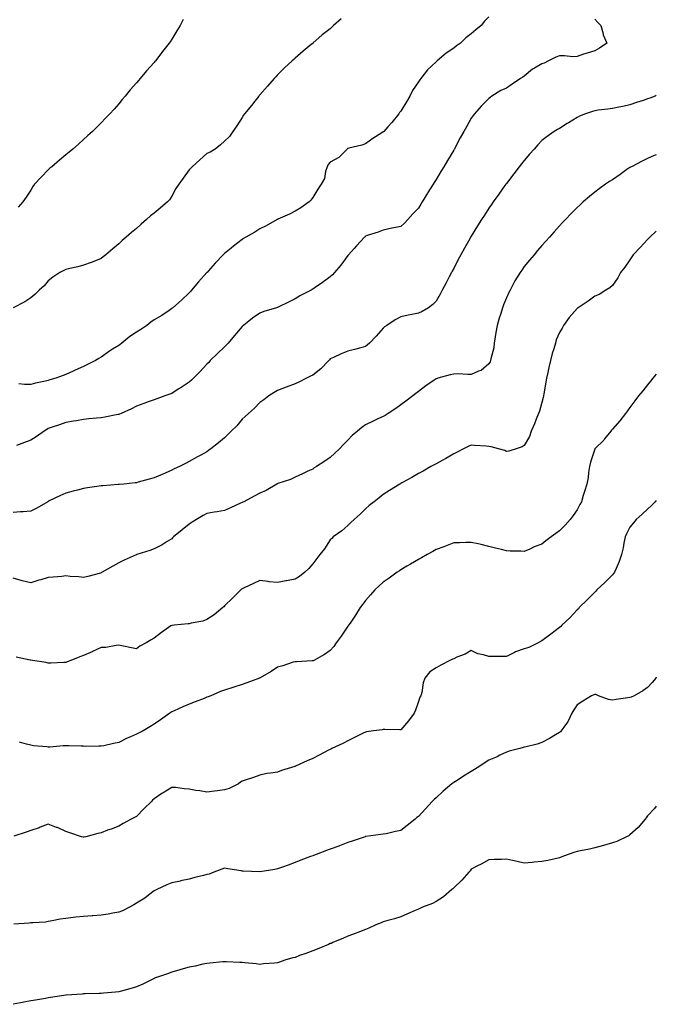
# Model space of a CAD drawing. Units: inches. Extents: x 926243 to 928883, y 7324298 to 7326938.
# Drawn here: x 928522 to 928883, y 7324937 to 7325495 of the extents above; entities that cross this region are included whole.
import ezdxf

# ---------------------------------------------------------------- set-up
doc = ezdxf.new("R2010")
doc.units = ezdxf.units.IN
doc.header["$MEASUREMENT"] = 0
doc.layers.add('Contour_92627324', color=7, linetype='Continuous', true_color=0xf5cf54)

msp = doc.modelspace()

# ---------------------------------------------------------------- linework, layer by layer
at = {"layer": 'Contour_92627324'}
for points in [[(928704.17, 7325495.8, 3305), (928699.87, 7325491.92, 3305), (928698.89, 7325491.08, 3305), (928698.05, 7325490.16, 3305), (928693.37, 7325486.6, 3305), (928688.19, 7325481.92, 3305), (928688.12, 7325481.85, 3305), (928688.05, 7325481.78, 3305), (928687.26, 7325481.13, 3305), (928682.62, 7325477.35, 3305), (928678.05, 7325473.4, 3305), (928677.27, 7325472.7, 3305), (928676.48, 7325471.92, 3305), (928672.08, 7325467.89, 3305), (928668.05, 7325464.02, 3305), (928667.1, 7325462.87, 3305), (928666.28, 7325461.92, 3305), (928662.44, 7325457.53, 3305), (928658.05, 7325452.59, 3305), (928657.75, 7325452.22, 3305), (928657.5, 7325451.92, 3305), (928655.25, 7325449.12, 3305), (928653.29, 7325446.68, 3305), (928649.34, 7325441.92, 3305), (928648.83, 7325441.14, 3305), (928648.05, 7325439.88, 3305), (928644.94, 7325435.03, 3305), (928642.8, 7325431.92, 3305), (928640.86, 7325429.11, 3305), (928638.05, 7325426.37, 3305), (928635.73, 7325424.24, 3305), (928632.68, 7325421.92, 3305), (928629.85, 7325420.12, 3305), (928628.05, 7325419.36, 3305), (928624.09, 7325415.88, 3305), (928619.71, 7325411.92, 3305), (928618.84, 7325411.13, 3305), (928618.05, 7325410.2, 3305), (928614.61, 7325405.36, 3305), (928612.02, 7325401.92, 3305), (928610.47, 7325399.5, 3305), (928608.05, 7325395.11, 3305), (928606.8, 7325393.17, 3305), (928605.64, 7325391.92, 3305), (928601.52, 7325388.45, 3305), (928598.05, 7325385.61, 3305), (928596.02, 7325383.95, 3305), (928593.72, 7325381.92, 3305), (928590.72, 7325379.25, 3305), (928588.05, 7325376.95, 3305), (928585.33, 7325374.64, 3305), (928582.21, 7325371.92, 3305), (928580, 7325369.97, 3305), (928578.05, 7325368.25, 3305), (928574.64, 7325365.33, 3305), (928570.63, 7325361.92, 3305), (928569.2, 7325360.77, 3305), (928568.05, 7325359.92, 3305), (928564.74, 7325358.61, 3305), (928562.37, 7325357.6, 3305), (928558.05, 7325356.07, 3305), (928554.79, 7325355.18, 3305), (928550.29, 7325354.16, 3305), (928548.05, 7325353.59, 3305), (928546.9, 7325353.07, 3305), (928544.53, 7325351.92, 3305), (928540.7, 7325349.27, 3305), (928538.05, 7325347.13, 3305), (928535.64, 7325344.33, 3305), (928532.93, 7325341.92, 3305), (928530.48, 7325339.49, 3305), (928528.05, 7325337.5, 3305), (928524.7, 7325335.27, 3305), (928518.05, 7325331.92, 3305)], [(928848.05, 7325495.52, 3307), (928849.73, 7325493.6, 3307), (928851.51, 7325491.92, 3307), (928852.76, 7325487.21, 3307), (928852.8, 7325486.67, 3307), (928854.97, 7325481.92, 3307), (928850.76, 7325479.21, 3307), (928848.05, 7325477.67, 3307), (928843.76, 7325476.21, 3307), (928841.76, 7325475.63, 3307), (928838.05, 7325474.47, 3307), (928835.68, 7325474.29, 3307), (928830.97, 7325474.84, 3307), (928828.05, 7325474.7, 3307), (928825.92, 7325474.05, 3307), (928821.86, 7325471.92, 3307), (928819.3, 7325470.67, 3307), (928818.05, 7325470.3, 3307), (928813.97, 7325467.84, 3307), (928812.78, 7325467.19, 3307), (928808.05, 7325463.3, 3307), (928807.21, 7325462.76, 3307), (928805.94, 7325461.92, 3307), (928801.24, 7325458.73, 3307), (928798.05, 7325456.38, 3307), (928794.77, 7325455.2, 3307), (928789.75, 7325451.92, 3307), (928788.8, 7325451.17, 3307), (928788.05, 7325450.63, 3307), (928783.67, 7325446.3, 3307), (928779.8, 7325441.92, 3307), (928779.1, 7325440.87, 3307), (928778.05, 7325439.39, 3307), (928775.4, 7325434.57, 3307), (928773.84, 7325431.92, 3307), (928771.77, 7325428.2, 3307), (928768.91, 7325422.78, 3307), (928768.45, 7325421.92, 3307), (928768.29, 7325421.68, 3307), (928768.05, 7325421.28, 3307), (928764.49, 7325415.48, 3307), (928762.38, 7325411.92, 3307), (928760.71, 7325409.26, 3307), (928758.05, 7325404.73, 3307), (928756.97, 7325403, 3307), (928756.33, 7325401.92, 3307), (928753.36, 7325397.23, 3307), (928753.12, 7325396.85, 3307), (928750.22, 7325391.92, 3307), (928749.39, 7325390.58, 3307), (928748.05, 7325388.46, 3307), (928744.88, 7325385.09, 3307), (928742.03, 7325381.92, 3307), (928740.09, 7325379.88, 3307), (928738.05, 7325377.99, 3307), (928733.14, 7325377.01, 3307), (928732.99, 7325376.98, 3307), (928728.05, 7325375.96, 3307), (928725.14, 7325374.83, 3307), (928718.94, 7325372.81, 3307), (928718.05, 7325372.5, 3307), (928717.78, 7325372.19, 3307), (928717.5, 7325371.92, 3307), (928712.98, 7325366.99, 3307), (928711.57, 7325365.44, 3307), (928708.38, 7325361.92, 3307), (928708.23, 7325361.74, 3307), (928708.05, 7325361.52, 3307), (928703.96, 7325356.01, 3307), (928700.37, 7325351.92, 3307), (928699.31, 7325350.66, 3307), (928698.05, 7325349.4, 3307), (928693.69, 7325346.28, 3307), (928689.53, 7325343.4, 3307), (928688.05, 7325342.37, 3307), (928687.74, 7325342.23, 3307), (928687.15, 7325341.92, 3307), (928681.12, 7325338.85, 3307), (928678.05, 7325336.94, 3307), (928674.66, 7325335.31, 3307), (928668.41, 7325332.28, 3307), (928668.05, 7325332.11, 3307), (928667.92, 7325332.05, 3307), (928667.52, 7325331.92, 3307), (928660.26, 7325329.71, 3307), (928658.05, 7325328.93, 3307), (928653.96, 7325326.01, 3307), (928648.78, 7325321.92, 3307), (928648.36, 7325321.61, 3307), (928648.05, 7325321.34, 3307), (928643.74, 7325316.23, 3307), (928640.04, 7325311.92, 3307), (928639.09, 7325310.88, 3307), (928638.05, 7325309.83, 3307), (928634.06, 7325305.91, 3307), (928629.93, 7325301.92, 3307), (928629.04, 7325300.93, 3307), (928628.05, 7325299.83, 3307), (928624.24, 7325295.73, 3307), (928620.42, 7325291.92, 3307), (928619.21, 7325290.76, 3307), (928618.05, 7325289.79, 3307), (928613.36, 7325286.61, 3307), (928611.8, 7325285.67, 3307), (928608.05, 7325283.37, 3307), (928606.99, 7325282.98, 3307), (928604.11, 7325281.92, 3307), (928599.62, 7325280.35, 3307), (928598.05, 7325279.73, 3307), (928594.62, 7325278.49, 3307), (928592.28, 7325277.69, 3307), (928588.05, 7325276.1, 3307), (928585.33, 7325274.64, 3307), (928579.3, 7325271.92, 3307), (928578.42, 7325271.55, 3307), (928578.05, 7325271.42, 3307), (928577.44, 7325271.31, 3307), (928570.07, 7325269.9, 3307), (928568.05, 7325269.58, 3307), (928565.46, 7325269.33, 3307), (928561.09, 7325268.88, 3307), (928558.05, 7325268.59, 3307), (928554.01, 7325267.88, 3307), (928552.42, 7325267.55, 3307), (928548.05, 7325266.85, 3307), (928544.45, 7325265.52, 3307), (928540.29, 7325264.16, 3307), (928538.05, 7325263.38, 3307), (928537.12, 7325262.85, 3307), (928535.66, 7325261.92, 3307), (928531.17, 7325258.8, 3307), (928528.05, 7325256.75, 3307), (928524.46, 7325255.51, 3307), (928519.98, 7325253.85, 3307)], [(928614.51, 7325495.46, 3304), (928612.8, 7325491.92, 3304), (928610.96, 7325489.01, 3304), (928608.05, 7325484.2, 3304), (928607.19, 7325482.78, 3304), (928606.64, 7325481.92, 3304), (928602.83, 7325477.14, 3304), (928601.36, 7325475.23, 3304), (928598.81, 7325471.92, 3304), (928598.46, 7325471.51, 3304), (928598.05, 7325471.01, 3304), (928593.71, 7325466.26, 3304), (928590.1, 7325461.92, 3304), (928589.14, 7325460.83, 3304), (928588.05, 7325459.43, 3304), (928584.53, 7325455.44, 3304), (928581.73, 7325451.92, 3304), (928580.01, 7325449.96, 3304), (928578.05, 7325447.59, 3304), (928575.36, 7325444.61, 3304), (928573.03, 7325441.92, 3304), (928570.57, 7325439.4, 3304), (928568.05, 7325436.84, 3304), (928565.56, 7325434.41, 3304), (928563.04, 7325431.92, 3304), (928560.44, 7325429.53, 3304), (928558.05, 7325427.29, 3304), (928555.21, 7325424.76, 3304), (928551.97, 7325421.92, 3304), (928549.84, 7325420.13, 3304), (928548.05, 7325418.62, 3304), (928544.36, 7325415.61, 3304), (928539.98, 7325411.92, 3304), (928538.97, 7325411, 3304), (928538.05, 7325410.05, 3304), (928533.94, 7325406.03, 3304), (928530.3, 7325401.92, 3304), (928529.34, 7325400.63, 3304), (928528.05, 7325398.53, 3304), (928525.43, 7325394.54, 3304), (928523.62, 7325391.92, 3304), (928520.95, 7325389.02, 3304)], [(928788.05, 7325496.92, 3306), (928785.57, 7325494.4, 3306), (928783.58, 7325491.92, 3306), (928780.52, 7325489.45, 3306), (928778.05, 7325487.3, 3306), (928774.98, 7325484.99, 3306), (928771.87, 7325481.92, 3306), (928769.55, 7325480.42, 3306), (928768.05, 7325479.16, 3306), (928763.75, 7325476.22, 3306), (928758.72, 7325471.92, 3306), (928758.35, 7325471.62, 3306), (928758.05, 7325471.36, 3306), (928753.16, 7325466.81, 3306), (928749.34, 7325461.92, 3306), (928748.85, 7325461.12, 3306), (928748.05, 7325459.97, 3306), (928744.76, 7325455.21, 3306), (928743.11, 7325451.92, 3306), (928741.29, 7325448.68, 3306), (928738.05, 7325443.44, 3306), (928737.36, 7325442.61, 3306), (928736.91, 7325441.92, 3306), (928732.91, 7325437.06, 3306), (928730.67, 7325434.54, 3306), (928728.35, 7325431.92, 3306), (928728.2, 7325431.77, 3306), (928728.05, 7325431.63, 3306), (928727.23, 7325431.1, 3306), (928722.12, 7325427.85, 3306), (928718.05, 7325424.95, 3306), (928715.92, 7325424.05, 3306), (928708.55, 7325422.42, 3306), (928708.05, 7325422.26, 3306), (928707.82, 7325422.15, 3306), (928707.56, 7325421.92, 3306), (928702.94, 7325417.03, 3306), (928698.05, 7325414.42, 3306), (928696.84, 7325413.13, 3306), (928696.25, 7325411.92, 3306), (928695.37, 7325409.24, 3306), (928694.71, 7325405.26, 3306), (928692.91, 7325401.92, 3306), (928690.88, 7325399.09, 3306), (928688.05, 7325394.43, 3306), (928687.07, 7325392.9, 3306), (928686.06, 7325391.92, 3306), (928681.39, 7325388.58, 3306), (928678.05, 7325386.61, 3306), (928674.95, 7325385.02, 3306), (928668.21, 7325382.08, 3306), (928668.05, 7325382, 3306), (928668, 7325381.97, 3306), (928667.9, 7325381.92, 3306), (928661.62, 7325378.35, 3306), (928658.05, 7325376.58, 3306), (928655.15, 7325374.82, 3306), (928650.17, 7325371.92, 3306), (928648.85, 7325371.12, 3306), (928648.05, 7325370.67, 3306), (928643.18, 7325366.79, 3306), (928641.84, 7325365.71, 3306), (928638.05, 7325362.64, 3306), (928637.66, 7325362.31, 3306), (928637.29, 7325361.92, 3306), (928632.78, 7325357.19, 3306), (928628.73, 7325352.6, 3306), (928628.13, 7325351.92, 3306), (928628.05, 7325351.82, 3306), (928623.34, 7325346.63, 3306), (928619.32, 7325341.92, 3306), (928618.75, 7325341.22, 3306), (928618.05, 7325340.32, 3306), (928613.67, 7325336.3, 3306), (928608.67, 7325331.92, 3306), (928608.32, 7325331.65, 3306), (928608.05, 7325331.43, 3306), (928606.57, 7325330.44, 3306), (928602.4, 7325327.57, 3306), (928598.05, 7325325.01, 3306), (928596.23, 7325323.74, 3306), (928593.97, 7325321.92, 3306), (928590.45, 7325319.52, 3306), (928588.05, 7325318.16, 3306), (928584.3, 7325315.67, 3306), (928579.8, 7325311.92, 3306), (928578.81, 7325311.16, 3306), (928578.05, 7325310.6, 3306), (928574.52, 7325308.39, 3306), (928572.68, 7325307.29, 3306), (928568.05, 7325303.87, 3306), (928566.8, 7325303.17, 3306), (928564.8, 7325301.92, 3306), (928560.25, 7325299.72, 3306), (928558.05, 7325298.67, 3306), (928553.37, 7325296.6, 3306), (928552.15, 7325296.02, 3306), (928548.05, 7325294.1, 3306), (928546.47, 7325293.5, 3306), (928542.39, 7325291.92, 3306), (928538.96, 7325291.01, 3306), (928538.05, 7325290.73, 3306), (928536.47, 7325290.34, 3306), (928530.74, 7325289.23, 3306), (928528.05, 7325288.47, 3306), (928524.6, 7325288.47, 3306), (928521.24, 7325288.73, 3306)], [(928883, 7325452.27, 3308), (928882.26, 7325451.92, 3308), (928879.24, 7325450.73, 3308), (928878.05, 7325450.32, 3308), (928875.62, 7325449.49, 3308), (928871.67, 7325448.3, 3308), (928868.05, 7325446.92, 3308), (928863.91, 7325446.06, 3308), (928861.75, 7325445.62, 3308), (928858.05, 7325444.84, 3308), (928855.51, 7325444.46, 3308), (928850.07, 7325443.94, 3308), (928848.05, 7325443.67, 3308), (928846.74, 7325443.23, 3308), (928842.87, 7325441.92, 3308), (928839.49, 7325440.48, 3308), (928838.05, 7325439.85, 3308), (928833.18, 7325436.79, 3308), (928832.49, 7325436.36, 3308), (928828.05, 7325433.56, 3308), (928826.96, 7325433.01, 3308), (928825.14, 7325431.92, 3308), (928820.98, 7325428.99, 3308), (928818.05, 7325426.79, 3308), (928815.73, 7325424.24, 3308), (928813.64, 7325421.92, 3308), (928811.04, 7325418.93, 3308), (928808.05, 7325415.4, 3308), (928806.5, 7325413.47, 3308), (928805.26, 7325411.92, 3308), (928802.14, 7325407.83, 3308), (928798.05, 7325402.47, 3308), (928797.82, 7325402.15, 3308), (928797.64, 7325401.92, 3308), (928796.57, 7325400.44, 3308), (928793.61, 7325396.36, 3308), (928790.48, 7325391.92, 3308), (928789.48, 7325390.49, 3308), (928788.05, 7325388.4, 3308), (928785.51, 7325384.46, 3308), (928783.89, 7325381.92, 3308), (928781.63, 7325378.34, 3308), (928778.05, 7325372.58, 3308), (928777.65, 7325371.92, 3308), (928777.14, 7325371.01, 3308), (928774.18, 7325365.79, 3308), (928772.04, 7325361.92, 3308), (928770.66, 7325359.31, 3308), (928768.05, 7325354.22, 3308), (928767.27, 7325352.7, 3308), (928766.87, 7325351.92, 3308), (928765.55, 7325349.42, 3308), (928763.84, 7325346.13, 3308), (928761.52, 7325341.92, 3308), (928760.35, 7325339.62, 3308), (928758.05, 7325335.68, 3308), (928756.26, 7325333.71, 3308), (928753.78, 7325331.92, 3308), (928750.18, 7325329.79, 3308), (928748.05, 7325328.92, 3308), (928744.21, 7325328.08, 3308), (928742.23, 7325327.74, 3308), (928738.05, 7325326.69, 3308), (928734.92, 7325325.05, 3308), (928730.1, 7325321.92, 3308), (928728.84, 7325321.13, 3308), (928728.05, 7325320.37, 3308), (928724.08, 7325315.89, 3308), (928720.3, 7325311.92, 3308), (928719.11, 7325310.86, 3308), (928718.05, 7325309.96, 3308), (928715.38, 7325309.25, 3308), (928711.7, 7325308.27, 3308), (928708.05, 7325307.32, 3308), (928704.19, 7325305.78, 3308), (928699.76, 7325303.63, 3308), (928698.05, 7325302.86, 3308), (928697.59, 7325302.38, 3308), (928697.13, 7325301.92, 3308), (928692.62, 7325297.35, 3308), (928688.05, 7325293.73, 3308), (928686.87, 7325293.1, 3308), (928684.51, 7325291.92, 3308), (928680.26, 7325289.71, 3308), (928678.05, 7325288.68, 3308), (928673.05, 7325286.92, 3308), (928668.05, 7325285.02, 3308), (928666.12, 7325283.85, 3308), (928663.23, 7325281.92, 3308), (928660.34, 7325279.63, 3308), (928658.05, 7325278.26, 3308), (928654.95, 7325275.02, 3308), (928651.64, 7325271.92, 3308), (928649.77, 7325270.2, 3308), (928648.05, 7325268.73, 3308), (928644.93, 7325265.04, 3308), (928641.85, 7325261.92, 3308), (928639.98, 7325259.99, 3308), (928638.05, 7325258.1, 3308), (928634.66, 7325255.31, 3308), (928630.25, 7325251.92, 3308), (928629.01, 7325250.96, 3308), (928628.05, 7325250.3, 3308), (928624.5, 7325248.37, 3308), (928622.6, 7325247.37, 3308), (928618.05, 7325244.65, 3308), (928616.21, 7325243.76, 3308), (928612.45, 7325241.92, 3308), (928609.43, 7325240.54, 3308), (928608.05, 7325239.79, 3308), (928604.29, 7325238.16, 3308), (928602.57, 7325237.4, 3308), (928598.05, 7325235.52, 3308), (928595.3, 7325234.67, 3308), (928589.07, 7325232.94, 3308), (928588.05, 7325232.64, 3308), (928587.42, 7325232.55, 3308), (928580.86, 7325231.92, 3308), (928578.3, 7325231.67, 3308), (928578.05, 7325231.65, 3308), (928577.76, 7325231.63, 3308), (928569.01, 7325230.96, 3308), (928568.05, 7325230.88, 3308), (928566.81, 7325230.68, 3308), (928560.22, 7325229.75, 3308), (928558.05, 7325229.4, 3308), (928554.64, 7325228.51, 3308), (928552.07, 7325227.9, 3308), (928548.05, 7325226.8, 3308), (928544.66, 7325225.31, 3308), (928538.47, 7325222.34, 3308), (928538.05, 7325222.15, 3308), (928537.92, 7325222.05, 3308), (928537.69, 7325221.92, 3308), (928531.62, 7325218.35, 3308), (928528.05, 7325216.6, 3308), (928523.8, 7325216.17, 3308), (928522.32, 7325216.19, 3308), (928518.05, 7325215.84, 3308)], [(928883, 7325418.66, 3309), (928881.77, 7325418.2, 3309), (928878.05, 7325416.65, 3309), (928874.89, 7325415.08, 3309), (928868.91, 7325411.92, 3309), (928868.35, 7325411.62, 3309), (928868.05, 7325411.43, 3309), (928866.36, 7325410.23, 3309), (928862.49, 7325407.48, 3309), (928858.05, 7325404.37, 3309), (928856.52, 7325403.45, 3309), (928854.1, 7325401.92, 3309), (928850.6, 7325399.37, 3309), (928848.05, 7325397.37, 3309), (928845.01, 7325394.96, 3309), (928841.53, 7325391.92, 3309), (928839.71, 7325390.26, 3309), (928838.05, 7325388.68, 3309), (928834.68, 7325385.29, 3309), (928831.44, 7325381.92, 3309), (928829.79, 7325380.18, 3309), (928828.05, 7325378.31, 3309), (928825.04, 7325374.93, 3309), (928822.36, 7325371.92, 3309), (928820.32, 7325369.65, 3309), (928818.05, 7325367.14, 3309), (928815.68, 7325364.29, 3309), (928813.67, 7325361.92, 3309), (928811.08, 7325358.89, 3309), (928808.05, 7325355.3, 3309), (928806.65, 7325353.32, 3309), (928805.72, 7325351.92, 3309), (928802.78, 7325347.19, 3309), (928802.25, 7325346.12, 3309), (928800.01, 7325341.92, 3309), (928799.36, 7325340.61, 3309), (928798.05, 7325337.53, 3309), (928796.34, 7325333.63, 3309), (928795.75, 7325331.92, 3309), (928794.7, 7325328.57, 3309), (928793.91, 7325326.06, 3309), (928792.63, 7325321.92, 3309), (928792.01, 7325317.96, 3309), (928791.64, 7325315.51, 3309), (928791.08, 7325311.92, 3309), (928790.76, 7325309.21, 3309), (928789.08, 7325302.95, 3309), (928788.92, 7325301.92, 3309), (928788.69, 7325301.28, 3309), (928788.05, 7325300.11, 3309), (928783.58, 7325296.39, 3309), (928782.06, 7325295.93, 3309), (928778.05, 7325294.09, 3309), (928775.98, 7325293.99, 3309), (928770.51, 7325294.38, 3309), (928768.05, 7325294.28, 3309), (928766.11, 7325293.86, 3309), (928759.04, 7325291.92, 3309), (928758.28, 7325291.69, 3309), (928758.05, 7325291.59, 3309), (928756.99, 7325290.86, 3309), (928752.3, 7325287.67, 3309), (928748.05, 7325284.47, 3309), (928746.61, 7325283.36, 3309), (928744.77, 7325281.92, 3309), (928740.96, 7325279.01, 3309), (928738.05, 7325276.8, 3309), (928735.23, 7325274.74, 3309), (928730.87, 7325271.92, 3309), (928729.09, 7325270.88, 3309), (928728.05, 7325270.34, 3309), (928724.96, 7325268.83, 3309), (928722.4, 7325267.57, 3309), (928718.05, 7325265.5, 3309), (928715.93, 7325264.04, 3309), (928713.38, 7325261.92, 3309), (928710.53, 7325259.44, 3309), (928708.05, 7325256.83, 3309), (928705.56, 7325254.41, 3309), (928703.18, 7325251.92, 3309), (928700.57, 7325249.4, 3309), (928698.05, 7325246.97, 3309), (928694.96, 7325245.01, 3309), (928690.12, 7325241.92, 3309), (928688.89, 7325241.08, 3309), (928688.05, 7325240.46, 3309), (928685.32, 7325239.19, 3309), (928682.25, 7325237.72, 3309), (928678.05, 7325235.86, 3309), (928675.51, 7325234.46, 3309), (928668.36, 7325232.23, 3309), (928668.05, 7325232.1, 3309), (928667.93, 7325232.04, 3309), (928667.7, 7325231.92, 3309), (928661.66, 7325228.31, 3309), (928658.05, 7325226.83, 3309), (928654.84, 7325225.13, 3309), (928648.95, 7325221.92, 3309), (928648.37, 7325221.6, 3309), (928648.05, 7325221.42, 3309), (928647.16, 7325221.03, 3309), (928641.46, 7325218.51, 3309), (928638.05, 7325217.03, 3309), (928633.88, 7325216.09, 3309), (928632.09, 7325215.96, 3309), (928628.05, 7325215.26, 3309), (928625.91, 7325214.06, 3309), (928622.12, 7325211.92, 3309), (928619.7, 7325210.27, 3309), (928618.05, 7325209.24, 3309), (928613.97, 7325206, 3309), (928608.99, 7325201.92, 3309), (928608.56, 7325201.41, 3309), (928608.05, 7325200.93, 3309), (928605.44, 7325199.31, 3309), (928602.57, 7325197.4, 3309), (928598.05, 7325195.18, 3309), (928595.62, 7325194.35, 3309), (928588.27, 7325191.92, 3309), (928588.11, 7325191.86, 3309), (928588.05, 7325191.85, 3309), (928587.91, 7325191.78, 3309), (928581.13, 7325188.84, 3309), (928578.05, 7325187.32, 3309), (928574.6, 7325185.37, 3309), (928568.58, 7325181.92, 3309), (928568.26, 7325181.71, 3309), (928568.05, 7325181.58, 3309), (928567.58, 7325181.45, 3309), (928560.46, 7325179.51, 3309), (928558.05, 7325178.85, 3309), (928555.36, 7325179.23, 3309), (928550.46, 7325179.51, 3309), (928548.05, 7325179.81, 3309), (928545.71, 7325179.58, 3309), (928540.8, 7325179.17, 3309), (928538.05, 7325178.9, 3309), (928533.78, 7325177.65, 3309), (928532.61, 7325177.36, 3309), (928528.05, 7325175.84, 3309), (928523.23, 7325177.1, 3309), (928522.7, 7325177.27, 3309), (928518.05, 7325178.61, 3309)], [(928883, 7325375.33, 3310), (928879.29, 7325371.92, 3310), (928878.67, 7325371.3, 3310), (928878.05, 7325370.67, 3310), (928873.8, 7325366.17, 3310), (928869.89, 7325361.92, 3310), (928869.16, 7325360.81, 3310), (928868.05, 7325359.14, 3310), (928865.06, 7325354.91, 3310), (928862.73, 7325351.92, 3310), (928861.15, 7325348.82, 3310), (928858.05, 7325344.59, 3310), (928856.69, 7325343.28, 3310), (928854.44, 7325341.92, 3310), (928850.57, 7325339.4, 3310), (928848.05, 7325338.49, 3310), (928844.37, 7325335.6, 3310), (928838.64, 7325331.92, 3310), (928838.3, 7325331.67, 3310), (928838.05, 7325331.54, 3310), (928833.6, 7325326.37, 3310), (928830.42, 7325321.92, 3310), (928829.59, 7325320.38, 3310), (928828.05, 7325317.82, 3310), (928826.17, 7325313.8, 3310), (928825.74, 7325311.92, 3310), (928824.84, 7325308.71, 3310), (928824, 7325305.97, 3310), (928822.95, 7325301.92, 3310), (928821.94, 7325298.03, 3310), (928821.39, 7325295.26, 3310), (928820.61, 7325291.92, 3310), (928820.25, 7325289.72, 3310), (928819.22, 7325283.09, 3310), (928819.03, 7325281.92, 3310), (928818.88, 7325281.09, 3310), (928818.05, 7325278.17, 3310), (928816.63, 7325273.34, 3310), (928816.16, 7325271.92, 3310), (928814.92, 7325268.79, 3310), (928813.92, 7325266.05, 3310), (928812.08, 7325261.92, 3310), (928811.01, 7325258.96, 3310), (928808.05, 7325253.74, 3310), (928806.98, 7325252.99, 3310), (928803.46, 7325251.92, 3310), (928799.33, 7325250.64, 3310), (928798.05, 7325250.48, 3310), (928797.02, 7325250.89, 3310), (928793.52, 7325251.92, 3310), (928789.22, 7325253.09, 3310), (928788.05, 7325253.31, 3310), (928786.51, 7325253.46, 3310), (928779.94, 7325253.81, 3310), (928778.05, 7325254.01, 3310), (928776.56, 7325253.41, 3310), (928773.62, 7325251.92, 3310), (928769.95, 7325250.02, 3310), (928768.05, 7325249.05, 3310), (928763.51, 7325246.46, 3310), (928761.5, 7325245.37, 3310), (928758.05, 7325243.47, 3310), (928757.05, 7325242.92, 3310), (928755.16, 7325241.92, 3310), (928750.66, 7325239.31, 3310), (928748.05, 7325237.84, 3310), (928744.29, 7325235.68, 3310), (928738.7, 7325232.57, 3310), (928738.05, 7325232.21, 3310), (928737.86, 7325232.11, 3310), (928737.53, 7325231.92, 3310), (928731.65, 7325228.32, 3310), (928728.05, 7325225.95, 3310), (928725.81, 7325224.16, 3310), (928722.87, 7325221.92, 3310), (928720.18, 7325219.79, 3310), (928718.05, 7325217.94, 3310), (928715.06, 7325214.91, 3310), (928711.54, 7325211.92, 3310), (928709.77, 7325210.2, 3310), (928708.05, 7325208.47, 3310), (928704.61, 7325205.36, 3310), (928699.69, 7325201.92, 3310), (928698.86, 7325201.11, 3310), (928698.05, 7325200.28, 3310), (928694.78, 7325195.19, 3310), (928692.06, 7325191.92, 3310), (928690.32, 7325189.65, 3310), (928688.05, 7325186.76, 3310), (928685.91, 7325184.06, 3310), (928683.54, 7325181.92, 3310), (928680.51, 7325179.46, 3310), (928678.05, 7325177.95, 3310), (928673.26, 7325177.13, 3310), (928672.87, 7325177.1, 3310), (928668.05, 7325176.02, 3310), (928663.39, 7325176.58, 3310), (928662.75, 7325176.62, 3310), (928658.05, 7325177.29, 3310), (928654.42, 7325175.55, 3310), (928649.18, 7325173.05, 3310), (928648.05, 7325172.51, 3310), (928647.73, 7325172.24, 3310), (928647.3, 7325171.92, 3310), (928642.65, 7325167.32, 3310), (928638.05, 7325162.92, 3310), (928637.6, 7325162.37, 3310), (928637.08, 7325161.92, 3310), (928632.23, 7325157.74, 3310), (928628.05, 7325155.04, 3310), (928625.71, 7325154.26, 3310), (928619.13, 7325153, 3310), (928618.05, 7325152.71, 3310), (928617.36, 7325152.61, 3310), (928609.4, 7325151.92, 3310), (928608.17, 7325151.8, 3310), (928608.05, 7325151.79, 3310), (928607.6, 7325151.47, 3310), (928602.28, 7325147.69, 3310), (928598.05, 7325144.62, 3310), (928596.32, 7325143.65, 3310), (928593.5, 7325141.92, 3310), (928590.06, 7325139.91, 3310), (928588.05, 7325138.52, 3310), (928585.23, 7325139.1, 3310), (928579.8, 7325140.17, 3310), (928578.05, 7325140.52, 3310), (928576.58, 7325140.45, 3310), (928570.63, 7325139.34, 3310), (928568.05, 7325139.24, 3310), (928563.08, 7325136.89, 3310), (928562.98, 7325136.85, 3310), (928558.05, 7325134.63, 3310), (928555.93, 7325134.04, 3310), (928550.75, 7325131.92, 3310), (928548.82, 7325131.15, 3310), (928548.05, 7325130.82, 3310), (928546.86, 7325130.73, 3310), (928539.55, 7325130.42, 3310), (928538.05, 7325130.29, 3310), (928536.78, 7325130.65, 3310), (928529.16, 7325131.92, 3310), (928528.21, 7325132.08, 3310), (928528.05, 7325132.09, 3310), (928527.84, 7325132.13, 3310), (928519.89, 7325133.76, 3310)], [(928883, 7325294.34, 3311), (928881.1, 7325291.92, 3311), (928879.74, 7325290.23, 3311), (928878.05, 7325288.13, 3311), (928875.26, 7325284.71, 3311), (928872.97, 7325281.92, 3311), (928870.86, 7325279.11, 3311), (928868.05, 7325275.28, 3311), (928866.6, 7325273.37, 3311), (928865.46, 7325271.92, 3311), (928862.21, 7325267.76, 3311), (928858.05, 7325262.97, 3311), (928857.55, 7325262.42, 3311), (928857.2, 7325261.92, 3311), (928853.69, 7325257.56, 3311), (928853.13, 7325256.84, 3311), (928848.19, 7325251.92, 3311), (928848.13, 7325251.84, 3311), (928848.05, 7325251.71, 3311), (928845.7, 7325244.27, 3311), (928845.14, 7325241.92, 3311), (928844.56, 7325238.43, 3311), (928844.3, 7325235.67, 3311), (928843.56, 7325231.92, 3311), (928842.17, 7325227.8, 3311), (928841.55, 7325225.42, 3311), (928840.5, 7325221.92, 3311), (928839.68, 7325220.29, 3311), (928838.05, 7325217.34, 3311), (928835.88, 7325214.09, 3311), (928834.12, 7325211.92, 3311), (928831.26, 7325208.71, 3311), (928828.05, 7325205.41, 3311), (928826.07, 7325203.9, 3311), (928823.28, 7325201.92, 3311), (928820.3, 7325199.67, 3311), (928818.05, 7325197.85, 3311), (928813.71, 7325196.26, 3311), (928811.17, 7325195.04, 3311), (928808.05, 7325193.68, 3311), (928806.17, 7325193.8, 3311), (928800.03, 7325193.9, 3311), (928798.05, 7325194.04, 3311), (928795.22, 7325194.75, 3311), (928791.76, 7325195.63, 3311), (928788.05, 7325196.56, 3311), (928783.72, 7325197.59, 3311), (928782, 7325197.97, 3311), (928778.05, 7325198.88, 3311), (928775, 7325198.87, 3311), (928771.38, 7325198.59, 3311), (928768.05, 7325198.58, 3311), (928763.32, 7325196.65, 3311), (928762.52, 7325196.39, 3311), (928758.05, 7325194.79, 3311), (928756.25, 7325193.72, 3311), (928753, 7325191.92, 3311), (928749.83, 7325190.14, 3311), (928748.05, 7325189.24, 3311), (928743.45, 7325186.52, 3311), (928741.5, 7325185.37, 3311), (928738.05, 7325183.33, 3311), (928737.21, 7325182.76, 3311), (928736.01, 7325181.92, 3311), (928731.34, 7325178.63, 3311), (928728.05, 7325176.39, 3311), (928725.8, 7325174.17, 3311), (928723.32, 7325171.92, 3311), (928720.9, 7325169.07, 3311), (928718.05, 7325165.86, 3311), (928716.38, 7325163.59, 3311), (928715.06, 7325161.92, 3311), (928712.32, 7325157.65, 3311), (928709.25, 7325153.12, 3311), (928708.45, 7325151.92, 3311), (928708.29, 7325151.68, 3311), (928708.05, 7325151.32, 3311), (928704.27, 7325145.7, 3311), (928701.42, 7325141.92, 3311), (928700.08, 7325139.89, 3311), (928698.05, 7325137.52, 3311), (928694.77, 7325135.2, 3311), (928688.64, 7325131.92, 3311), (928688.27, 7325131.7, 3311), (928688.05, 7325131.6, 3311), (928687.74, 7325131.61, 3311), (928678.79, 7325131.18, 3311), (928678.05, 7325131.2, 3311), (928677.02, 7325130.89, 3311), (928671.16, 7325128.81, 3311), (928668.05, 7325128.01, 3311), (928664.41, 7325125.56, 3311), (928658.27, 7325122.14, 3311), (928658.05, 7325122.01, 3311), (928657.98, 7325121.99, 3311), (928657.81, 7325121.92, 3311), (928650.77, 7325119.2, 3311), (928648.05, 7325118.22, 3311), (928643.24, 7325116.73, 3311), (928642.68, 7325116.55, 3311), (928638.05, 7325115.09, 3311), (928635.76, 7325114.21, 3311), (928630.25, 7325111.92, 3311), (928628.7, 7325111.27, 3311), (928628.05, 7325110.99, 3311), (928626.54, 7325110.41, 3311), (928621.44, 7325108.53, 3311), (928618.05, 7325107.18, 3311), (928614.28, 7325105.69, 3311), (928609.54, 7325103.41, 3311), (928608.05, 7325102.75, 3311), (928607.59, 7325102.38, 3311), (928606.98, 7325101.92, 3311), (928601.7, 7325098.27, 3311), (928598.05, 7325095.8, 3311), (928595.74, 7325094.23, 3311), (928591.8, 7325091.92, 3311), (928589.3, 7325090.67, 3311), (928588.05, 7325090.09, 3311), (928584.67, 7325088.54, 3311), (928582.41, 7325087.56, 3311), (928578.05, 7325085.31, 3311), (928575.12, 7325084.85, 3311), (928569.64, 7325083.51, 3311), (928568.05, 7325083.22, 3311), (928566.69, 7325083.28, 3311), (928559.32, 7325083.19, 3311), (928558.05, 7325083.24, 3311), (928556.73, 7325083.24, 3311), (928549.63, 7325083.5, 3311), (928548.05, 7325083.49, 3311), (928546.57, 7325083.4, 3311), (928538.86, 7325082.73, 3311), (928538.05, 7325082.68, 3311), (928537.13, 7325082.84, 3311), (928529.56, 7325083.43, 3311), (928528.05, 7325083.79, 3311), (928525.59, 7325084.38, 3311), (928521.72, 7325085.59, 3311)], [(928883, 7325222.65, 3312), (928882.35, 7325221.92, 3312), (928880.28, 7325219.69, 3312), (928878.05, 7325217.71, 3312), (928875.03, 7325214.94, 3312), (928871.49, 7325211.92, 3312), (928869.98, 7325209.99, 3312), (928868.05, 7325207.55, 3312), (928866.17, 7325203.8, 3312), (928865.25, 7325201.92, 3312), (928864.57, 7325198.44, 3312), (928864.19, 7325195.78, 3312), (928863.32, 7325191.92, 3312), (928861.92, 7325188.05, 3312), (928860.14, 7325184.01, 3312), (928859.3, 7325181.92, 3312), (928858.76, 7325181.21, 3312), (928858.05, 7325180.39, 3312), (928853.77, 7325176.2, 3312), (928849.33, 7325171.92, 3312), (928848.71, 7325171.26, 3312), (928848.05, 7325170.63, 3312), (928843.68, 7325166.29, 3312), (928839.32, 7325161.92, 3312), (928838.76, 7325161.21, 3312), (928838.05, 7325160.53, 3312), (928833.86, 7325156.11, 3312), (928829.43, 7325151.92, 3312), (928828.74, 7325151.23, 3312), (928828.05, 7325150.67, 3312), (928823.14, 7325146.83, 3312), (928822.44, 7325146.31, 3312), (928818.05, 7325143.06, 3312), (928817.33, 7325142.64, 3312), (928816.04, 7325141.92, 3312), (928810.69, 7325139.28, 3312), (928808.05, 7325138.41, 3312), (928803.17, 7325136.8, 3312), (928802.57, 7325136.44, 3312), (928798.05, 7325134.22, 3312), (928795.78, 7325134.19, 3312), (928790.22, 7325134.09, 3312), (928788.05, 7325134.07, 3312), (928784.89, 7325135.08, 3312), (928781.79, 7325135.66, 3312), (928778.05, 7325137.52, 3312), (928774.51, 7325135.46, 3312), (928769.83, 7325133.7, 3312), (928768.05, 7325132.89, 3312), (928767.38, 7325132.59, 3312), (928765.87, 7325131.92, 3312), (928760.83, 7325129.14, 3312), (928758.05, 7325127.69, 3312), (928754.52, 7325125.45, 3312), (928751.7, 7325121.92, 3312), (928750.76, 7325119.21, 3312), (928749.93, 7325113.8, 3312), (928749.45, 7325111.92, 3312), (928748.92, 7325111.05, 3312), (928748.05, 7325108.59, 3312), (928746.28, 7325103.69, 3312), (928745.66, 7325101.92, 3312), (928742.37, 7325097.6, 3312), (928738.05, 7325092.62, 3312), (928737.43, 7325092.54, 3312), (928728.97, 7325092.84, 3312), (928728.05, 7325092.75, 3312), (928727.41, 7325092.56, 3312), (928722.54, 7325091.92, 3312), (928718.63, 7325091.34, 3312), (928718.05, 7325091.27, 3312), (928716.75, 7325090.62, 3312), (928711.83, 7325088.14, 3312), (928708.05, 7325086.3, 3312), (928705.13, 7325084.84, 3312), (928698.98, 7325081.92, 3312), (928698.37, 7325081.6, 3312), (928698.05, 7325081.44, 3312), (928697.07, 7325080.94, 3312), (928691.75, 7325078.22, 3312), (928688.05, 7325076.37, 3312), (928684.95, 7325075.02, 3312), (928678.24, 7325071.92, 3312), (928678.11, 7325071.86, 3312), (928678.05, 7325071.84, 3312), (928677.93, 7325071.8, 3312), (928670.44, 7325069.53, 3312), (928668.05, 7325068.64, 3312), (928664.08, 7325067.95, 3312), (928662.12, 7325067.85, 3312), (928658.05, 7325066.87, 3312), (928654.39, 7325065.58, 3312), (928650.34, 7325064.21, 3312), (928648.05, 7325063.41, 3312), (928647.17, 7325062.8, 3312), (928645.97, 7325061.92, 3312), (928640.7, 7325059.27, 3312), (928638.05, 7325058.49, 3312), (928634.1, 7325057.97, 3312), (928632.25, 7325057.72, 3312), (928628.05, 7325057.16, 3312), (928624.1, 7325057.97, 3312), (928621.73, 7325058.24, 3312), (928618.05, 7325058.89, 3312), (928615.16, 7325059.03, 3312), (928610.2, 7325059.77, 3312), (928608.05, 7325059.9, 3312), (928603.16, 7325056.81, 3312), (928602.52, 7325056.39, 3312), (928598.05, 7325053.45, 3312), (928597.25, 7325052.72, 3312), (928596.59, 7325051.92, 3312), (928592.3, 7325047.67, 3312), (928588.05, 7325043.49, 3312), (928587.04, 7325042.93, 3312), (928585.15, 7325041.92, 3312), (928580.54, 7325039.43, 3312), (928578.05, 7325037.98, 3312), (928573.67, 7325036.3, 3312), (928571.7, 7325035.57, 3312), (928568.05, 7325034.2, 3312), (928566.15, 7325033.82, 3312), (928559.28, 7325031.92, 3312), (928558.3, 7325031.67, 3312), (928558.05, 7325031.62, 3312), (928557.82, 7325031.69, 3312), (928556.97, 7325031.92, 3312), (928550.3, 7325034.17, 3312), (928548.05, 7325034.92, 3312), (928543.21, 7325037.08, 3312), (928542.74, 7325037.23, 3312), (928538.05, 7325039.01, 3312), (928533.4, 7325037.27, 3312), (928532.91, 7325037.06, 3312), (928528.05, 7325035.46, 3312), (928525.4, 7325034.57, 3312), (928518.46, 7325032.33, 3312)], [(928883, 7325122.49, 3313), (928882.69, 7325121.92, 3313), (928880.58, 7325119.39, 3313), (928878.05, 7325116.63, 3313), (928875.32, 7325114.65, 3313), (928870.44, 7325111.92, 3313), (928868.8, 7325111.17, 3313), (928868.05, 7325110.89, 3313), (928866.86, 7325110.73, 3313), (928860.27, 7325109.7, 3313), (928858.05, 7325109.42, 3313), (928855.82, 7325109.69, 3313), (928850.19, 7325111.92, 3313), (928848.67, 7325112.54, 3313), (928848.05, 7325112.66, 3313), (928847.51, 7325112.46, 3313), (928846.31, 7325111.92, 3313), (928841.25, 7325108.72, 3313), (928838.05, 7325106.72, 3313), (928836.14, 7325103.83, 3313), (928834.98, 7325101.92, 3313), (928832.86, 7325097.11, 3313), (928831.54, 7325095.41, 3313), (928829.05, 7325091.92, 3313), (928828.57, 7325091.4, 3313), (928828.05, 7325091.05, 3313), (928825.87, 7325089.74, 3313), (928822.42, 7325087.55, 3313), (928818.05, 7325085.31, 3313), (928815.46, 7325084.51, 3313), (928809.11, 7325082.98, 3313), (928808.05, 7325082.69, 3313), (928807.42, 7325082.55, 3313), (928805.49, 7325081.92, 3313), (928799.6, 7325080.37, 3313), (928798.05, 7325079.98, 3313), (928794.25, 7325078.12, 3313), (928792.69, 7325077.28, 3313), (928788.05, 7325075.38, 3313), (928785.99, 7325073.98, 3313), (928782.86, 7325071.92, 3313), (928779.93, 7325070.04, 3313), (928778.05, 7325068.99, 3313), (928773.68, 7325066.29, 3313), (928769.99, 7325063.86, 3313), (928768.05, 7325062.6, 3313), (928767.64, 7325062.33, 3313), (928767.08, 7325061.92, 3313), (928762.14, 7325057.83, 3313), (928758.05, 7325054.05, 3313), (928756.97, 7325053, 3313), (928755.92, 7325051.92, 3313), (928752.14, 7325047.83, 3313), (928748.05, 7325043.42, 3313), (928747.21, 7325042.76, 3313), (928746.18, 7325041.92, 3313), (928741.66, 7325038.31, 3313), (928738.05, 7325035.46, 3313), (928735.09, 7325034.88, 3313), (928729.78, 7325033.65, 3313), (928728.05, 7325033.3, 3313), (928726.8, 7325033.17, 3313), (928718.17, 7325032.04, 3313), (928718.05, 7325032.03, 3313), (928717.97, 7325032, 3313), (928717.74, 7325031.92, 3313), (928710.49, 7325029.48, 3313), (928708.05, 7325028.62, 3313), (928703.17, 7325026.8, 3313), (928702.8, 7325026.67, 3313), (928698.05, 7325024.9, 3313), (928695.88, 7325024.09, 3313), (928690.05, 7325021.92, 3313), (928688.59, 7325021.38, 3313), (928688.05, 7325021.17, 3313), (928686.85, 7325020.72, 3313), (928681.33, 7325018.64, 3313), (928678.05, 7325017.36, 3313), (928674.09, 7325015.88, 3313), (928670.85, 7325014.72, 3313), (928668.05, 7325013.7, 3313), (928666.56, 7325013.41, 3313), (928658.1, 7325011.97, 3313), (928658.05, 7325011.96, 3313), (928658.01, 7325011.96, 3313), (928648.55, 7325012.42, 3313), (928648.05, 7325012.46, 3313), (928647.42, 7325012.55, 3313), (928639.91, 7325013.78, 3313), (928638.05, 7325014.06, 3313), (928636.45, 7325013.52, 3313), (928632.01, 7325011.92, 3313), (928629.23, 7325010.74, 3313), (928628.05, 7325010.45, 3313), (928626.03, 7325009.9, 3313), (928621.1, 7325008.87, 3313), (928618.05, 7325007.91, 3313), (928613.1, 7325006.87, 3313), (928612.96, 7325006.83, 3313), (928608.05, 7325005.74, 3313), (928605.38, 7325004.59, 3313), (928599.66, 7325001.92, 3313), (928598.53, 7325001.44, 3313), (928598.05, 7325001.18, 3313), (928594.84, 7324998.71, 3313), (928592.85, 7324997.12, 3313), (928588.05, 7324994.25, 3313), (928586.61, 7324993.36, 3313), (928584.09, 7324991.92, 3313), (928580.07, 7324989.9, 3313), (928578.05, 7324989.08, 3313), (928574.7, 7324988.57, 3313), (928571.92, 7324988.05, 3313), (928568.05, 7324987.49, 3313), (928563.24, 7324987.11, 3313), (928562.87, 7324987.1, 3313), (928558.05, 7324986.67, 3313), (928553.65, 7324986.32, 3313), (928552.18, 7324986.05, 3313), (928548.05, 7324985.64, 3313), (928544.8, 7324985.17, 3313), (928540.29, 7324984.16, 3313), (928538.05, 7324983.8, 3313), (928536.42, 7324983.55, 3313), (928529.32, 7324983.19, 3313), (928528.05, 7324983.03, 3313), (928527.11, 7324982.86, 3313), (928518.47, 7324982.34, 3313)], [(928883, 7325049.26, 3314), (928881.96, 7325048.01, 3314), (928878.05, 7325043.75, 3314), (928877.29, 7325042.68, 3314), (928876.64, 7325041.92, 3314), (928872.75, 7325037.22, 3314), (928868.05, 7325033.01, 3314), (928867.44, 7325032.53, 3314), (928866.09, 7325031.92, 3314), (928860.68, 7325029.29, 3314), (928858.05, 7325028.42, 3314), (928853.06, 7325026.91, 3314), (928853.03, 7325026.9, 3314), (928848.05, 7325025.62, 3314), (928845.04, 7325024.93, 3314), (928840.04, 7325023.91, 3314), (928838.05, 7325023.47, 3314), (928836.8, 7325023.17, 3314), (928832.99, 7325021.92, 3314), (928829.47, 7325020.5, 3314), (928828.05, 7325019.98, 3314), (928825.59, 7325019.46, 3314), (928821.43, 7325018.54, 3314), (928818.05, 7325017.84, 3314), (928813.61, 7325017.48, 3314), (928812.58, 7325017.39, 3314), (928808.05, 7325017.02, 3314), (928803.96, 7325017.83, 3314), (928801.48, 7325018.49, 3314), (928798.05, 7325019.24, 3314), (928795.2, 7325019.07, 3314), (928790.92, 7325019.05, 3314), (928788.05, 7325018.87, 3314), (928783.57, 7325016.4, 3314), (928781.51, 7325015.38, 3314), (928778.05, 7325013.61, 3314), (928777.3, 7325012.67, 3314), (928776.6, 7325011.92, 3314), (928772.69, 7325007.28, 3314), (928768.05, 7325002.97, 3314), (928767.56, 7325002.41, 3314), (928766.95, 7325001.92, 3314), (928762.21, 7324997.76, 3314), (928758.05, 7324995.17, 3314), (928755.95, 7324994.02, 3314), (928750.34, 7324991.92, 3314), (928748.79, 7324991.18, 3314), (928748.05, 7324990.88, 3314), (928746.22, 7324990.09, 3314), (928741.84, 7324988.13, 3314), (928738.05, 7324986.55, 3314), (928734.52, 7324985.45, 3314), (928730.62, 7324984.49, 3314), (928728.05, 7324983.76, 3314), (928726.83, 7324983.14, 3314), (928723.82, 7324981.92, 3314), (928719.96, 7324980.01, 3314), (928718.05, 7324979.37, 3314), (928713.73, 7324977.6, 3314), (928712.8, 7324977.17, 3314), (928708.05, 7324975.55, 3314), (928705.6, 7324974.37, 3314), (928699.53, 7324971.92, 3314), (928698.51, 7324971.46, 3314), (928698.05, 7324971.31, 3314), (928697.03, 7324970.9, 3314), (928691.45, 7324968.52, 3314), (928688.05, 7324967.26, 3314), (928684.16, 7324965.81, 3314), (928680.62, 7324964.49, 3314), (928678.05, 7324963.54, 3314), (928676.77, 7324963.2, 3314), (928672.28, 7324961.92, 3314), (928669.14, 7324960.83, 3314), (928668.05, 7324960.44, 3314), (928666.39, 7324960.26, 3314), (928660.17, 7324959.8, 3314), (928658.05, 7324959.56, 3314), (928655.91, 7324959.78, 3314), (928649.55, 7324960.42, 3314), (928648.05, 7324960.57, 3314), (928646.8, 7324960.67, 3314), (928638.98, 7324960.99, 3314), (928638.05, 7324961.06, 3314), (928637.13, 7324961, 3314), (928629.77, 7324960.2, 3314), (928628.05, 7324960.09, 3314), (928625.76, 7324959.63, 3314), (928621.35, 7324958.62, 3314), (928618.05, 7324958.01, 3314), (928613.33, 7324956.64, 3314), (928612.58, 7324956.45, 3314), (928608.05, 7324955.18, 3314), (928605.69, 7324954.28, 3314), (928598.89, 7324951.92, 3314), (928598.32, 7324951.65, 3314), (928598.05, 7324951.53, 3314), (928597.31, 7324951.18, 3314), (928591.6, 7324948.37, 3314), (928588.05, 7324946.76, 3314), (928584.32, 7324945.65, 3314), (928580.96, 7324944.83, 3314), (928578.05, 7324944.02, 3314), (928576.19, 7324943.78, 3314), (928569.33, 7324943.2, 3314), (928568.05, 7324943.05, 3314), (928566.99, 7324942.98, 3314), (928558.99, 7324942.86, 3314), (928558.05, 7324942.81, 3314), (928557.23, 7324942.74, 3314), (928548.21, 7324942.08, 3314), (928548.05, 7324942.06, 3314), (928547.92, 7324942.05, 3314), (928546.85, 7324941.92, 3314), (928539.22, 7324940.75, 3314), (928538.05, 7324940.57, 3314), (928536.41, 7324940.28, 3314), (928530.7, 7324939.27, 3314), (928528.05, 7324938.8, 3314), (928524.21, 7324938.08, 3314), (928522.27, 7324937.7, 3314), (928518.05, 7324936.91, 3314)]]:
    msp.add_polyline3d(points, dxfattribs=at)

doc.saveas('drawing.dxf')
